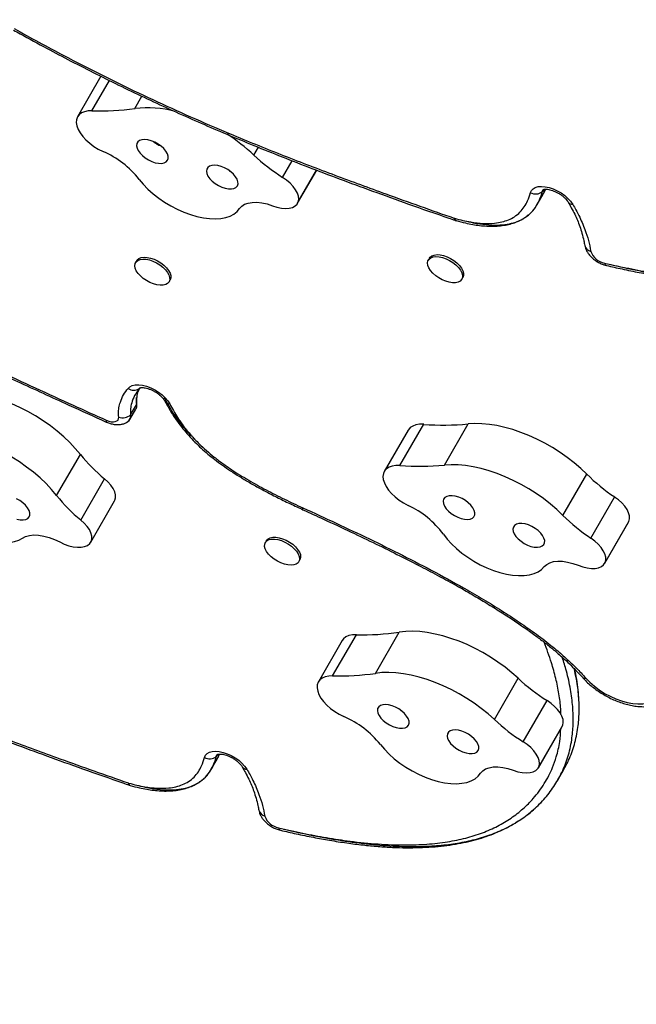
# Model space of a CAD drawing. Extents: x 1756 to 2291, y 2435 to 2883.
# Drawn here: x 2118 to 2129, y 2635 to 2653 of the extents above; entities that cross this region are included whole.
import ezdxf

# ---------------------------------------------------------------- set-up
doc = ezdxf.new("R2010")
doc.units = 0
doc.header["$LTSCALE"] = 0.125
doc.header["$MEASUREMENT"] = 0
doc.header["$PDMODE"] = 35
doc.layers.get('0').update_dxf_attribs({"linetype": 'CONTINUOUS'})
doc.layers.get('DEFPOINTS').update_dxf_attribs({"linetype": 'CONTINUOUS'})
doc.layers.add('CONTOUR', color=7, linetype='CONTINUOUS')
doc.layers.add('DIM_IMP_BORDURE', color=7, linetype='CONTINUOUS')
doc.styles.add('DIM', font='romans.shx')
doc.dimstyles.new('Implantation (Pied-mètre)', dxfattribs={"dimscale": 96, "dimtxt": 0.09375, "dimasz": 0.125, "dimexe": 0.125, "dimexo": 0.125, "dimgap": 0.03, "dimtad": 1, "dimdec": 3, "dimzin": 0, "dimdsep": 46, "dimlunit": 4, "dimtxsty": 'DIM', "dimblk1": 'OBLIQUE', "dimblk2": 'OBLIQUE', "dimsah": 1, "dimcen": 0.089844, "dimdle": 0.125, "dimclrt": 7, "dimadec": 0, "dimazin": 0, "dimtfac": 1, "dimtdec": 0, "dimtofl": 0, "dimtmove": 0, "dimatfit": 3, "dimldrblk": 'OBLIQUE', "dimfxl": 1, "dimfrac": 2, "dimtolj": 1, "dimtzin": 0, "dimarcsym": 0})

# ---------------------------------------------------------------- blocks, each defined once
blk = doc.blocks.new('_OBLIQUE')
at = {"color": 0, "linetype": 'ByBlock'}
blk.add_line((-0.5, -0.5), (0.5, 0.5), dxfattribs=at)
blk = doc.blocks.new('*D481')
at = {"layer": 'DEFPOINTS', "color": 0}
for p in [(2282.206, 2866.054), (2282.206, 2710.904), (1812.119, 2590.342)]:
    blk.add_point(p, dxfattribs=at)
at = {"layer": 'DIM_IMP_BORDURE', "color": 0, "lineweight": -2}
for p, q in [((1812.119, 2599.342), (1812.119, 2875.054)), ((2282.206, 2719.904), (2282.206, 2875.054)), ((1803.119, 2866.054), (2291.206, 2866.054))]:
    blk.add_line(p, q, dxfattribs=at)
at = {"layer": 'DIM_IMP_BORDURE', "color": 0, "lineweight": -2, "xscale": 9, "yscale": 9, "zscale": 9, "rotation": 180}
blk.add_blockref('_OBLIQUE', (1812.119, 2866.054), dxfattribs=at)
at = {"layer": 'DIM_IMP_BORDURE', "color": 0, "lineweight": -2, "xscale": 9, "yscale": 9, "zscale": 9}
blk.add_blockref('_OBLIQUE', (2282.206, 2866.054), dxfattribs=at)
at = {"layer": 'DIM_IMP_BORDURE', "color": 7, "insert": (2047.163, 2873.346), "char_height": 6.75, "attachment_point": 5, "style": 'DIM'}
blk.add_mtext('\\A1;39\'-2" [11.94m]', dxfattribs=at)

msp = doc.modelspace()

# ---------------------------------------------------------------- linework, layer by layer
at = {"layer": 'CONTOUR'}
for p, q in [((2119.141, 2651.521), (2118.724, 2650.8)), ((2118.981, 2650.906), (2119.293, 2651.446)), ((2119.748, 2650.948), (2119.873, 2651.165)), ((2121.868, 2650.117), (2121.949, 2650.256)), ((2122.382, 2649.719), (2122.553, 2650.015)), ((2122.65, 2649.258), (2122.989, 2649.847)), ((2122.661, 2649.284), (2122.987, 2649.848)), ((2126.923, 2649.235), (2127.029, 2649.419)), ((2127.034, 2649.499), (2127.014, 2649.463)), ((2127.474, 2649.281), (2127.476, 2649.279)), ((2125.459, 2648.953), (2125.478, 2648.947)), ((2127.771, 2648.511), (2127.772, 2648.506)), ((2119.779, 2648.235), (2119.759, 2648.2)), ((2125.001, 2648.279), (2124.981, 2648.245)), ((2120.355, 2647.857), (2120.375, 2647.891)), ((2125.577, 2647.901), (2125.596, 2647.936)), ((2119.841, 2645.97), (2119.826, 2645.955)), ((2119.838, 2645.967), (2119.826, 2645.955)), ((2119.778, 2645.693), (2119.778, 2645.69)), ((2119.656, 2645.404), (2119.762, 2645.587)), ((2119.671, 2645.483), (2119.777, 2645.666)), ((2124.619, 2645.211), (2124.195, 2644.476)), ((2124.475, 2644.581), (2124.899, 2645.316)), ((2125.267, 2644.589), (2125.691, 2645.324)), ((2118.35, 2644.045), (2118.774, 2644.78)), ((2118.781, 2643.61), (2119.205, 2644.345)), ((2127.382, 2643.693), (2127.806, 2644.428)), ((2118.959, 2643.215), (2119.383, 2643.949)), ((2127.88, 2643.286), (2128.304, 2644.02)), ((2122.742, 2643.827), (2122.742, 2643.827)), ((2122.744, 2643.794), (2122.744, 2643.794)), ((2128.134, 2642.851), (2128.558, 2643.586)), ((2128.552, 2643.573), (2128.558, 2643.586)), ((2128.128, 2642.838), (2128.552, 2643.573)), ((2122.094, 2643.244), (2122.074, 2643.21)), ((2122.669, 2642.866), (2122.689, 2642.9)), ((2123.274, 2640.831), (2123.698, 2641.565)), ((2124.039, 2640.876), (2124.463, 2641.61)), ((2123.444, 2641.459), (2123.02, 2640.725)), ((2126.159, 2640.052), (2126.583, 2640.787)), ((2126.674, 2639.656), (2127.098, 2640.39)), ((2126.944, 2639.193), (2127.368, 2639.928)), ((2126.956, 2639.22), (2127.38, 2639.954)), ((2127.368, 2639.928), (2127.38, 2639.954)), ((2121.22, 2639.428), (2121.199, 2639.392)), ((2121.109, 2639.165), (2121.215, 2639.348)), ((2121.66, 2639.21), (2121.661, 2639.208)), ((2127.287, 2638.967), (2127.393, 2639.151)), ((2119.645, 2638.882), (2119.664, 2638.876)), ((2121.957, 2638.44), (2121.958, 2638.435))]:
    msp.add_line(p, q, dxfattribs=at)
at = {"layer": 'CONTOUR', "flags": 128}
for points in [[(2118.981, 2650.906), (2118.91, 2650.903), (2118.847, 2650.89), (2118.794, 2650.867), (2118.752, 2650.836), (2118.722, 2650.796), (2118.705, 2650.748), (2118.701, 2650.695), (2118.711, 2650.637), (2118.734, 2650.575), (2118.769, 2650.512), (2118.816, 2650.449), (2118.874, 2650.387), (2118.94, 2650.327), (2119.015, 2650.272), (2119.094, 2650.223), (2119.178, 2650.181)], [(2119.777, 2650.284), (2119.785, 2650.242), (2119.805, 2650.197), (2119.838, 2650.151), (2119.881, 2650.107), (2119.932, 2650.066), (2119.99, 2650.03), (2120.05, 2650.001), (2120.111, 2649.981), (2120.17, 2649.97), (2120.223, 2649.969), (2120.269, 2649.978), (2120.305, 2649.996), (2120.33, 2650.023), (2120.342, 2650.057), (2120.34, 2650.097), (2120.326, 2650.141), (2120.299, 2650.187), (2120.261, 2650.232), (2120.214, 2650.275), (2120.159, 2650.314), (2120.1, 2650.346), (2120.039, 2650.371), (2119.979, 2650.387), (2119.922, 2650.393), (2119.872, 2650.389), (2119.831, 2650.375), (2119.801, 2650.352), (2119.782, 2650.322), (2119.777, 2650.284)], [(2121.022, 2649.828), (2121.03, 2649.786), (2121.05, 2649.741), (2121.083, 2649.695), (2121.126, 2649.65), (2121.177, 2649.609), (2121.235, 2649.574), (2121.295, 2649.545), (2121.356, 2649.525), (2121.415, 2649.514), (2121.468, 2649.513), (2121.514, 2649.522), (2121.55, 2649.54), (2121.575, 2649.567), (2121.587, 2649.601), (2121.585, 2649.641), (2121.571, 2649.685), (2121.544, 2649.731), (2121.506, 2649.776), (2121.459, 2649.819), (2121.404, 2649.858), (2121.345, 2649.89), (2121.284, 2649.914), (2121.224, 2649.93), (2121.167, 2649.936), (2121.117, 2649.932), (2121.076, 2649.919), (2121.046, 2649.896), (2121.027, 2649.865), (2121.022, 2649.828)], [(2119.825, 2649.683), (2119.897, 2649.596), (2119.98, 2649.511), (2120.071, 2649.428), (2120.171, 2649.35), (2120.277, 2649.277), (2120.388, 2649.21), (2120.503, 2649.15), (2120.62, 2649.098), (2120.738, 2649.055), (2120.854, 2649.021), (2120.968, 2648.997), (2121.078, 2648.983), (2121.182, 2648.979), (2121.279, 2648.985), (2121.367, 2649.002), (2121.446, 2649.028), (2121.514, 2649.064), (2121.571, 2649.11), (2121.615, 2649.163)], [(2122.661, 2649.284), (2122.67, 2649.331), (2122.665, 2649.384), (2122.646, 2649.44), (2122.614, 2649.499), (2122.571, 2649.558), (2122.516, 2649.616), (2122.453, 2649.67), (2122.382, 2649.719)], [(2126.802, 2649.447), (2126.819, 2649.485), (2126.849, 2649.517), (2126.889, 2649.54), (2126.94, 2649.554), (2127, 2649.558), (2127.065, 2649.553), (2127.135, 2649.537), (2127.207, 2649.513), (2127.279, 2649.481), (2127.348, 2649.441), (2127.413, 2649.395), (2127.47, 2649.345), (2127.518, 2649.292), (2127.557, 2649.238)], [(2127.014, 2649.463), (2127.028, 2649.492), (2127.043, 2649.507)], [(2127.014, 2649.463), (2127.028, 2649.492), (2127.042, 2649.506)], [(2121.615, 2649.163), (2121.653, 2649.206), (2121.704, 2649.239), (2121.767, 2649.262), (2121.84, 2649.274), (2121.922, 2649.276), (2122.011, 2649.266), (2122.105, 2649.245), (2122.2, 2649.213)], [(2122.2, 2649.213), (2122.281, 2649.187), (2122.359, 2649.171), (2122.432, 2649.165), (2122.499, 2649.17), (2122.556, 2649.184), (2122.603, 2649.209), (2122.639, 2649.242), (2122.661, 2649.284)], [(2125.001, 2648.279), (2125.013, 2648.296), (2125.044, 2648.32), (2125.086, 2648.335), (2125.136, 2648.341), (2125.192, 2648.337), (2125.254, 2648.324), (2125.316, 2648.302), (2125.379, 2648.272), (2125.438, 2648.235), (2125.491, 2648.193), (2125.536, 2648.147), (2125.572, 2648.1), (2125.596, 2648.053), (2125.609, 2648.009), (2125.608, 2647.968), (2125.595, 2647.933), (2125.595, 2647.933)], [(2119.952, 2647.879), (2119.895, 2647.918), (2119.845, 2647.961), (2119.803, 2648.008), (2119.772, 2648.055), (2119.753, 2648.101), (2119.746, 2648.144), (2119.751, 2648.183), (2119.769, 2648.215), (2119.799, 2648.239), (2119.84, 2648.255), (2119.889, 2648.262), (2119.945, 2648.259), (2120.006, 2648.246), (2120.069, 2648.225), (2120.131, 2648.195), (2120.191, 2648.159), (2120.245, 2648.118), (2120.291, 2648.072), (2120.327, 2648.025), (2120.353, 2647.979), (2120.366, 2647.934), (2120.367, 2647.893), (2120.355, 2647.857), (2120.331, 2647.829), (2120.296, 2647.809), (2120.25, 2647.797), (2120.197, 2647.796), (2120.138, 2647.803), (2120.076, 2647.82), (2120.013, 2647.846), (2119.952, 2647.879)], [(2119.779, 2648.235), (2119.789, 2648.249), (2119.819, 2648.274), (2119.86, 2648.29), (2119.909, 2648.296), (2119.965, 2648.293), (2120.026, 2648.281), (2120.089, 2648.259), (2120.151, 2648.23), (2120.211, 2648.194), (2120.265, 2648.152), (2120.311, 2648.107), (2120.347, 2648.06), (2120.373, 2648.013), (2120.386, 2647.968), (2120.387, 2647.927), (2120.375, 2647.892), (2120.375, 2647.891)], [(2125.575, 2647.899), (2125.55, 2647.871), (2125.514, 2647.852), (2125.468, 2647.841), (2125.414, 2647.841), (2125.355, 2647.849), (2125.293, 2647.867), (2125.23, 2647.893), (2125.169, 2647.927), (2125.112, 2647.966), (2125.063, 2648.01), (2125.022, 2648.057), (2124.992, 2648.104), (2124.973, 2648.15), (2124.967, 2648.193), (2124.974, 2648.23), (2124.994, 2648.262), (2125.024, 2648.286), (2125.066, 2648.301), (2125.116, 2648.306), (2125.173, 2648.303), (2125.234, 2648.289), (2125.297, 2648.267), (2125.359, 2648.237), (2125.418, 2648.2), (2125.471, 2648.158), (2125.516, 2648.113), (2125.552, 2648.066), (2125.577, 2648.019), (2125.589, 2647.974), (2125.588, 2647.934), (2125.575, 2647.899)], [(2118.774, 2644.78), (2118.684, 2644.887), (2118.585, 2644.992), (2118.478, 2645.095), (2118.362, 2645.194), (2118.239, 2645.289), (2118.11, 2645.38), (2117.976, 2645.465), (2117.838, 2645.543), (2117.697, 2645.615), (2117.554, 2645.68), (2117.41, 2645.737), (2117.266, 2645.786), (2117.124, 2645.825), (2116.984, 2645.856), (2116.847, 2645.878), (2116.716, 2645.891)], [(2119.624, 2645.957), (2119.656, 2645.987), (2119.7, 2646.008), (2119.754, 2646.02), (2119.816, 2646.021), (2119.884, 2646.013), (2119.956, 2645.995), (2120.029, 2645.967), (2120.101, 2645.932), (2120.17, 2645.889), (2120.233, 2645.841), (2120.288, 2645.789), (2120.333, 2645.735), (2120.367, 2645.68)], [(2119.778, 2645.69), (2119.778, 2645.689), (2119.777, 2645.666)], [(2119.777, 2645.666), (2119.775, 2645.622), (2119.762, 2645.587)], [(2119.777, 2645.666), (2119.775, 2645.622), (2119.762, 2645.587)], [(2119.235, 2645.39), (2119.233, 2645.376), (2119.233, 2645.366), (2119.235, 2645.359), (2119.237, 2645.357)], [(2119.235, 2645.39), (2119.279, 2645.374), (2119.322, 2645.363), (2119.362, 2645.36), (2119.397, 2645.364), (2119.425, 2645.376), (2119.446, 2645.393), (2119.457, 2645.417), (2119.459, 2645.444)], [(2124.899, 2645.316), (2124.826, 2645.316), (2124.76, 2645.306), (2124.704, 2645.286), (2124.659, 2645.257), (2124.625, 2645.22), (2124.619, 2645.211)], [(2127.806, 2644.428), (2127.699, 2644.53), (2127.583, 2644.63), (2127.46, 2644.725), (2127.331, 2644.815), (2127.197, 2644.9), (2127.059, 2644.979), (2126.918, 2645.051), (2126.775, 2645.116), (2126.631, 2645.173), (2126.487, 2645.221), (2126.345, 2645.261), (2126.205, 2645.292), (2126.069, 2645.314), (2125.937, 2645.327), (2125.811, 2645.33), (2125.691, 2645.324)], [(2118.35, 2644.045), (2118.26, 2644.152), (2118.161, 2644.258), (2118.054, 2644.36), (2117.938, 2644.46), (2117.815, 2644.555), (2117.686, 2644.645), (2117.552, 2644.73), (2117.414, 2644.809), (2117.273, 2644.881), (2117.13, 2644.946), (2116.986, 2645.002), (2116.842, 2645.051), (2116.7, 2645.091), (2116.56, 2645.122), (2116.423, 2645.144), (2116.292, 2645.156)], [(2124.475, 2644.581), (2124.402, 2644.581), (2124.336, 2644.571), (2124.28, 2644.552), (2124.235, 2644.523), (2124.201, 2644.485), (2124.18, 2644.44), (2124.172, 2644.388), (2124.177, 2644.332), (2124.196, 2644.271), (2124.228, 2644.208), (2124.271, 2644.144), (2124.326, 2644.082), (2124.39, 2644.021), (2124.462, 2643.965), (2124.54, 2643.914), (2124.623, 2643.87)], [(2127.382, 2643.693), (2127.275, 2643.796), (2127.159, 2643.895), (2127.036, 2643.991), (2126.907, 2644.081), (2126.773, 2644.166), (2126.635, 2644.245), (2126.494, 2644.317), (2126.351, 2644.382), (2126.207, 2644.438), (2126.063, 2644.487), (2125.921, 2644.527), (2125.781, 2644.558), (2125.645, 2644.58), (2125.513, 2644.592), (2125.387, 2644.595), (2125.267, 2644.589)], [(2119.383, 2643.949), (2119.39, 2643.961), (2119.402, 2644.007), (2119.401, 2644.058), (2119.386, 2644.114), (2119.358, 2644.172), (2119.318, 2644.231), (2119.266, 2644.289), (2119.205, 2644.345)], [(2115.942, 2644.074), (2115.991, 2643.986), (2116.053, 2643.898), (2116.126, 2643.811), (2116.209, 2643.725), (2116.301, 2643.643), (2116.401, 2643.565), (2116.508, 2643.493), (2116.619, 2643.426), (2116.735, 2643.367), (2116.852, 2643.316), (2116.97, 2643.274), (2117.086, 2643.24), (2117.2, 2643.217), (2117.309, 2643.204), (2117.412, 2643.201), (2117.509, 2643.208), (2117.596, 2643.225), (2117.674, 2643.252), (2117.742, 2643.289)], [(2117.641, 2643.624), (2117.7, 2643.612), (2117.753, 2643.611), (2117.8, 2643.619), (2117.836, 2643.637), (2117.861, 2643.664), (2117.873, 2643.698), (2117.873, 2643.738), (2117.859, 2643.782), (2117.832, 2643.827), (2117.795, 2643.873), (2117.747, 2643.916), (2117.693, 2643.955), (2117.634, 2643.987)], [(2125.246, 2643.944), (2125.251, 2643.903), (2125.269, 2643.858), (2125.299, 2643.812), (2125.34, 2643.767), (2125.389, 2643.725), (2125.446, 2643.688), (2125.506, 2643.658), (2125.567, 2643.636), (2125.626, 2643.623), (2125.681, 2643.62), (2125.729, 2643.626), (2125.767, 2643.642), (2125.795, 2643.667), (2125.809, 2643.7), (2125.811, 2643.739), (2125.8, 2643.782), (2125.776, 2643.828), (2125.74, 2643.873), (2125.694, 2643.917), (2125.641, 2643.957), (2125.583, 2643.991), (2125.522, 2644.017), (2125.461, 2644.035), (2125.404, 2644.043), (2125.352, 2644.041), (2125.309, 2644.03), (2125.276, 2644.009), (2125.254, 2643.98), (2125.246, 2643.944)], [(2128.558, 2643.586), (2128.571, 2643.631), (2128.569, 2643.683), (2128.554, 2643.738), (2128.526, 2643.796), (2128.486, 2643.856), (2128.434, 2643.914), (2128.373, 2643.969), (2128.304, 2644.02)], [(2118.94, 2643.189), (2118.966, 2643.227), (2118.978, 2643.272), (2118.977, 2643.324), (2118.962, 2643.379), (2118.934, 2643.438), (2118.894, 2643.497), (2118.842, 2643.555), (2118.781, 2643.61)], [(2126.491, 2643.449), (2126.496, 2643.407), (2126.514, 2643.363), (2126.544, 2643.317), (2126.584, 2643.272), (2126.634, 2643.23), (2126.69, 2643.193), (2126.75, 2643.163), (2126.812, 2643.14), (2126.871, 2643.127), (2126.926, 2643.124), (2126.974, 2643.131), (2127.012, 2643.147), (2127.039, 2643.172), (2127.054, 2643.205), (2127.056, 2643.243), (2127.044, 2643.287), (2127.02, 2643.332), (2126.985, 2643.378), (2126.939, 2643.421), (2126.886, 2643.461), (2126.828, 2643.495), (2126.767, 2643.521), (2126.706, 2643.539), (2126.648, 2643.547), (2126.597, 2643.546), (2126.553, 2643.534), (2126.52, 2643.514), (2126.499, 2643.485), (2126.491, 2643.449)], [(2117.742, 2643.289), (2117.798, 2643.318), (2117.866, 2643.336), (2117.944, 2643.343), (2118.029, 2643.339), (2118.12, 2643.324), (2118.215, 2643.299), (2118.311, 2643.263), (2118.406, 2643.218)], [(2122.532, 2642.804), (2122.475, 2642.809), (2122.414, 2642.822), (2122.351, 2642.845), (2122.289, 2642.875), (2122.23, 2642.912), (2122.177, 2642.955), (2122.132, 2643), (2122.097, 2643.047), (2122.073, 2643.094), (2122.061, 2643.138), (2122.062, 2643.179), (2122.076, 2643.213), (2122.102, 2643.241), (2122.139, 2643.26), (2122.185, 2643.27), (2122.239, 2643.27), (2122.299, 2643.261), (2122.361, 2643.243), (2122.424, 2643.216), (2122.485, 2643.182), (2122.541, 2643.142), (2122.59, 2643.098), (2122.63, 2643.052), (2122.66, 2643.005), (2122.678, 2642.959), (2122.683, 2642.916), (2122.676, 2642.879), (2122.656, 2642.847), (2122.624, 2642.824), (2122.582, 2642.81), (2122.532, 2642.804)], [(2122.094, 2643.244), (2122.096, 2643.248), (2122.122, 2643.275), (2122.159, 2643.294), (2122.205, 2643.304), (2122.259, 2643.304), (2122.319, 2643.295), (2122.381, 2643.277), (2122.444, 2643.251), (2122.505, 2643.217), (2122.561, 2643.177), (2122.61, 2643.133), (2122.65, 2643.086), (2122.68, 2643.039), (2122.698, 2642.993), (2122.703, 2642.951), (2122.695, 2642.913), (2122.689, 2642.9)], [(2125.25, 2643.359), (2125.318, 2643.271), (2125.396, 2643.185), (2125.484, 2643.101), (2125.58, 2643.021), (2125.684, 2642.945), (2125.793, 2642.876), (2125.907, 2642.813), (2126.023, 2642.758), (2126.141, 2642.711), (2126.258, 2642.673), (2126.373, 2642.645), (2126.485, 2642.627), (2126.591, 2642.618), (2126.691, 2642.62), (2126.783, 2642.633), (2126.866, 2642.655), (2126.939, 2642.687), (2127.001, 2642.728), (2127.05, 2642.779)], [(2128.134, 2642.851), (2128.147, 2642.897), (2128.145, 2642.948), (2128.13, 2643.004), (2128.102, 2643.062), (2128.062, 2643.121), (2128.01, 2643.179), (2127.949, 2643.235), (2127.88, 2643.286)], [(2118.406, 2643.218), (2118.486, 2643.181), (2118.567, 2643.152), (2118.646, 2643.133), (2118.721, 2643.124), (2118.79, 2643.125), (2118.85, 2643.136), (2118.901, 2643.158), (2118.94, 2643.189)], [(2127.05, 2642.779), (2127.092, 2642.819), (2127.147, 2642.849), (2127.214, 2642.868), (2127.29, 2642.877), (2127.374, 2642.875), (2127.465, 2642.861), (2127.559, 2642.837), (2127.655, 2642.802)], [(2127.655, 2642.802), (2127.736, 2642.774), (2127.815, 2642.755), (2127.89, 2642.746), (2127.958, 2642.747), (2128.019, 2642.759), (2128.069, 2642.781), (2128.108, 2642.812), (2128.134, 2642.851)], [(2123.698, 2641.565), (2123.627, 2641.562), (2123.564, 2641.548), (2123.512, 2641.526), (2123.47, 2641.494), (2123.444, 2641.459)], [(2126.583, 2640.787), (2126.47, 2640.887), (2126.35, 2640.984), (2126.223, 2641.077), (2126.091, 2641.164), (2125.954, 2641.245), (2125.814, 2641.32), (2125.672, 2641.388), (2125.528, 2641.447), (2125.384, 2641.499), (2125.241, 2641.543), (2125.1, 2641.577), (2124.962, 2641.603), (2124.828, 2641.619), (2124.7, 2641.625), (2124.578, 2641.623), (2124.463, 2641.61)], [(2123.274, 2640.831), (2123.203, 2640.827), (2123.14, 2640.814), (2123.088, 2640.791), (2123.046, 2640.759), (2123.017, 2640.719), (2123, 2640.671), (2122.997, 2640.618), (2123.007, 2640.56), (2123.03, 2640.498), (2123.066, 2640.435), (2123.113, 2640.371), (2123.171, 2640.309), (2123.238, 2640.25), (2123.313, 2640.195), (2123.392, 2640.146), (2123.476, 2640.105)], [(2126.159, 2640.052), (2126.046, 2640.153), (2125.926, 2640.25), (2125.799, 2640.342), (2125.667, 2640.43), (2125.53, 2640.511), (2125.39, 2640.585), (2125.248, 2640.653), (2125.104, 2640.713), (2124.96, 2640.765), (2124.817, 2640.808), (2124.676, 2640.843), (2124.538, 2640.868), (2124.404, 2640.884), (2124.276, 2640.891), (2124.154, 2640.888), (2124.039, 2640.876)], [(2127.789, 2640.792), (2127.861, 2640.718), (2127.942, 2640.647), (2128.031, 2640.58), (2128.126, 2640.519), (2128.225, 2640.466), (2128.327, 2640.42), (2128.429, 2640.383), (2128.53, 2640.356), (2128.627, 2640.338), (2128.72, 2640.332), (2128.806, 2640.335), (2128.883, 2640.349), (2128.95, 2640.374), (2129.006, 2640.408)], [(2124.072, 2640.211), (2124.081, 2640.168), (2124.102, 2640.123), (2124.134, 2640.077), (2124.178, 2640.033), (2124.229, 2639.992), (2124.287, 2639.957), (2124.347, 2639.928), (2124.408, 2639.908), (2124.467, 2639.897), (2124.52, 2639.897), (2124.566, 2639.906), (2124.601, 2639.924), (2124.626, 2639.951), (2124.637, 2639.986), (2124.636, 2640.026), (2124.621, 2640.07), (2124.594, 2640.115), (2124.556, 2640.161), (2124.508, 2640.204), (2124.453, 2640.242), (2124.394, 2640.274), (2124.333, 2640.299), (2124.273, 2640.314), (2124.216, 2640.32), (2124.167, 2640.316), (2124.126, 2640.302), (2124.095, 2640.279), (2124.077, 2640.248), (2124.072, 2640.211)], [(2127.38, 2639.954), (2127.388, 2640.002), (2127.383, 2640.055), (2127.364, 2640.111), (2127.332, 2640.17), (2127.287, 2640.229), (2127.233, 2640.287), (2127.169, 2640.341), (2127.098, 2640.39)], [(2125.317, 2639.758), (2125.325, 2639.716), (2125.346, 2639.671), (2125.379, 2639.625), (2125.422, 2639.581), (2125.474, 2639.54), (2125.531, 2639.504), (2125.592, 2639.476), (2125.653, 2639.456), (2125.712, 2639.445), (2125.765, 2639.444), (2125.811, 2639.453), (2125.846, 2639.472), (2125.871, 2639.499), (2125.882, 2639.533), (2125.881, 2639.574), (2125.866, 2639.617), (2125.839, 2639.663), (2125.801, 2639.709), (2125.753, 2639.752), (2125.698, 2639.79), (2125.639, 2639.822), (2125.578, 2639.846), (2125.518, 2639.862), (2125.461, 2639.868), (2125.412, 2639.864), (2125.371, 2639.85), (2125.34, 2639.827), (2125.322, 2639.796), (2125.317, 2639.758)], [(2124.125, 2639.608), (2124.198, 2639.521), (2124.281, 2639.435), (2124.373, 2639.353), (2124.472, 2639.275), (2124.579, 2639.202), (2124.69, 2639.136), (2124.805, 2639.076), (2124.923, 2639.025), (2125.04, 2638.982), (2125.157, 2638.949), (2125.27, 2638.925), (2125.38, 2638.911), (2125.484, 2638.908), (2125.58, 2638.915), (2125.668, 2638.932), (2125.747, 2638.958), (2125.814, 2638.995), (2125.87, 2639.04), (2125.914, 2639.094)], [(2126.956, 2639.22), (2126.964, 2639.267), (2126.959, 2639.32), (2126.94, 2639.377), (2126.907, 2639.436), (2126.863, 2639.495), (2126.809, 2639.552), (2126.745, 2639.606), (2126.674, 2639.656)], [(2120.988, 2639.376), (2121.005, 2639.415), (2121.034, 2639.446), (2121.075, 2639.469), (2121.126, 2639.483), (2121.185, 2639.487), (2121.251, 2639.482), (2121.321, 2639.467), (2121.393, 2639.443), (2121.465, 2639.41), (2121.534, 2639.37), (2121.598, 2639.325), (2121.656, 2639.274), (2121.704, 2639.221), (2121.742, 2639.167)], [(2121.199, 2639.392), (2121.214, 2639.421), (2121.229, 2639.436)], [(2121.199, 2639.392), (2121.214, 2639.421), (2121.225, 2639.433)], [(2125.914, 2639.094), (2125.951, 2639.138), (2126.002, 2639.171), (2126.064, 2639.194), (2126.137, 2639.207), (2126.219, 2639.208), (2126.308, 2639.199), (2126.401, 2639.178), (2126.497, 2639.147)], [(2126.497, 2639.147), (2126.577, 2639.122), (2126.655, 2639.106), (2126.728, 2639.1), (2126.795, 2639.105), (2126.852, 2639.12), (2126.899, 2639.144), (2126.934, 2639.178), (2126.956, 2639.22)]]:
    msp.add_lwpolyline(points, dxfattribs=at)
at = {"layer": 'CONTOUR'}
for centre, radius, start, end in [((2119.966, 2649.062), 1.898, 74.753, 96.5836), ((2119.122, 2655.384), 4.48, 268.1965, 278.0375), ((2119.693, 2647.805), 3.175, 46.7476, 57.6503), ((2118.489, 2648.616), 1.71, 38.6384, 66.2689), ((2124.183, 2652.577), 3.378, 226.7471, 237.7871), ((2126.894, 2649.629), 0.205, 243.2244, 305.6573), ((2127.555, 2649.336), 0.0977, 215.6426, 270.9332), ((2125.487, 2649.125), 0.141, 250.9819, 254.4452), ((2125.483, 2648.988), 0.0423, 173.7659, 235.5673), ((2125.501, 2648.994), 0.0518, 184.1286, 244.3429), ((2127.914, 2648.541), 0.146, 194.0224, 255.5338), ((2128.181, 2648.51), 0.323, 199.9342, 259.5984), ((2128.18, 2648.201), 0.0577, 189.1175, 249.3475), ((2119.727, 2646.104), 0.179, 234.9634, 303.6766), ((2120.372, 2645.788), 0.108, 211.9308, 267.2635), ((2119.53, 2645.659), 0.226, 251.7345, 308.736), ((2119.551, 2645.465), 0.122, 301.3948, 8.4464), ((2119.552, 2645.465), 0.121, 305.6629, 8.5555), ((2125.246, 2650.2), 4.897, 265.9397, 275.2136), ((2120.989, 2646.545), 2.832, 218.5467, 230.968), ((2124.822, 2649.466), 4.897, 265.9397, 275.2136), ((2130.124, 2646.751), 3.281, 225.072, 236.3288), ((2120.565, 2645.81), 2.832, 218.5467, 230.968), ((2123.919, 2642.363), 1.662, 36.8069, 64.9742), ((2129.7, 2646.016), 3.281, 225.072, 236.3288), ((2123.819, 2646.001), 4.438, 268.4414, 278.3456), ((2123.394, 2645.267), 4.438, 268.4414, 278.3456), ((2128.896, 2643.261), 3.387, 226.9206, 237.9402), ((2127.771, 2640.853), 0.0637, 228.1287, 286.8624), ((2122.789, 2638.533), 1.715, 38.8265, 66.4067), ((2128.472, 2642.526), 3.387, 226.9206, 237.9402), ((2121.08, 2639.558), 0.205, 243.2244, 305.6573), ((2121.741, 2639.265), 0.0977, 215.6426, 270.9332), ((2119.672, 2639.055), 0.141, 250.9819, 254.4452), ((2119.669, 2638.917), 0.0423, 173.7659, 235.5673), ((2119.686, 2638.923), 0.0518, 184.1286, 244.3429), ((2122.1, 2638.471), 0.146, 194.0224, 255.5338), ((2122.367, 2638.44), 0.323, 199.9342, 259.5984), ((2122.366, 2638.131), 0.0577, 189.1175, 249.3475)]:
    msp.add_arc(centre, radius, start, end, dxfattribs=at)
for points, knots in [([(2128.557, 2653.897), (2128.755, 2653.807), (2129.152, 2653.625), (2129.745, 2653.345), (2130.335, 2653.055), (2130.92, 2652.751), (2131.415, 2652.478), (2131.822, 2652.24), (2132.143, 2652.042), (2132.459, 2651.834), (2132.764, 2651.617), (2133.028, 2651.411), (2133.252, 2651.218), (2133.438, 2651.043), (2133.548, 2650.923), (2133.604, 2650.863)], [0, 0, 0, 0, 0.109997, 0.220121, 0.330192, 0.440125, 0.549962, 0.612365, 0.67537, 0.73851, 0.801546, 0.864411, 0.909603, 0.954857, 1, 1, 1, 1]), ([(2128.558, 2653.863), (2128.681, 2653.808), (2128.968, 2653.676), (2129.404, 2653.473), (2129.859, 2653.255), (2130.273, 2653.051), (2130.649, 2652.859), (2130.985, 2652.682), (2131.291, 2652.515), (2131.573, 2652.355), (2131.835, 2652.199), (2132.079, 2652.048), (2132.302, 2651.903), (2132.505, 2651.765), (2132.69, 2651.633), (2132.859, 2651.505), (2133.019, 2651.377), (2133.161, 2651.256), (2133.287, 2651.14), (2133.403, 2651.025), (2133.488, 2650.936), (2133.535, 2650.884), (2133.542, 2650.876)], [0, 0, 0, 0, 0.068645, 0.161807, 0.245279, 0.3256, 0.396295, 0.45969, 0.518009, 0.572391, 0.623621, 0.672271, 0.717454, 0.758802, 0.797353, 0.833602, 0.867942, 0.904235, 0.931603, 0.960171, 0.993728, 1, 1, 1, 1]), ([(2117.591, 2652.372), (2117.886, 2652.211), (2118.4, 2651.929), (2119.142, 2651.549), (2119.813, 2651.222), (2120.487, 2650.91), (2121.051, 2650.662), (2121.692, 2650.391), (2122.409, 2650.102), (2123.315, 2649.756), (2124.123, 2649.46), (2124.831, 2649.205), (2125.238, 2649.063), (2125.441, 2648.992)], [0, 0, 0, 0, 0.115414, 0.201347, 0.287279, 0.373205, 0.459133, 0.502063, 0.616583, 0.731148, 0.845706, 0.922854, 1, 1, 1, 1]), ([(2117.579, 2652.345), (2117.619, 2652.323), (2117.818, 2652.213), (2118.16, 2652.028), (2118.614, 2651.788), (2119.059, 2651.561), (2119.512, 2651.336), (2119.965, 2651.12), (2120.419, 2650.91), (2120.873, 2650.708), (2121.336, 2650.508), (2121.814, 2650.309), (2122.316, 2650.107), (2122.844, 2649.901), (2123.403, 2649.689), (2124.001, 2649.469), (2124.653, 2649.235), (2125.144, 2649.062), (2125.421, 2648.967), (2125.459, 2648.954)], [0, 0, 0, 0, 0.0156069, 0.0779443, 0.1331027, 0.1915307, 0.2493665, 0.3070883, 0.3646831, 0.4221362, 0.479441, 0.5399948, 0.6030954, 0.669296, 0.7393043, 0.8141317, 0.8953328, 0.9855595, 1, 1, 1, 1]), ([(2128.211, 2648.17), (2128.387, 2648.13), (2128.737, 2648.052), (2129.25, 2647.961), (2129.75, 2647.896), (2130.198, 2647.862), (2130.595, 2647.856), (2130.945, 2647.871), (2131.28, 2647.91), (2131.599, 2647.973), (2131.902, 2648.064), (2132.185, 2648.184), (2132.445, 2648.334), (2132.679, 2648.514), (2132.885, 2648.721), (2133.059, 2648.954), (2133.198, 2649.211), (2133.302, 2649.492), (2133.362, 2649.778), (2133.384, 2650.066), (2133.375, 2650.354), (2133.334, 2650.662), (2133.272, 2650.956), (2133.211, 2651.151), (2133.185, 2651.233)], [0, 0, 0, 0, 0.052606, 0.104878, 0.156819, 0.208506, 0.249052, 0.289668, 0.330516, 0.371799, 0.414527, 0.458246, 0.503276, 0.549751, 0.597449, 0.645238, 0.693731, 0.742765, 0.792589, 0.834096, 0.876732, 0.920795, 0.96659, 1, 1, 1, 1]), ([(2120.067, 2650.365), (2120.081, 2650.352), (2120.103, 2650.334), (2120.14, 2650.311), (2120.176, 2650.292), (2120.205, 2650.283), (2120.22, 2650.278)], [0, 0, 0, 0, 0.324157, 0.488173, 0.730602, 1, 1, 1, 1]), ([(2128.123, 2648.192), (2128.267, 2648.16), (2128.556, 2648.094), (2128.982, 2648.015), (2129.432, 2647.947), (2129.901, 2647.899), (2130.359, 2647.882), (2130.773, 2647.896), (2131.135, 2647.937), (2131.466, 2648.006), (2131.764, 2648.099), (2132.034, 2648.219), (2132.276, 2648.363), (2132.488, 2648.529), (2132.69, 2648.731), (2132.871, 2648.976), (2133, 2649.228), (2133.089, 2649.48), (2133.143, 2649.709), (2133.154, 2649.882), (2133.16, 2649.959)], [0, 0, 0, 0, 0.053894, 0.107812, 0.161688, 0.227538, 0.293372, 0.349757, 0.406134, 0.459099, 0.512062, 0.565018, 0.617978, 0.67089, 0.723806, 0.791272, 0.858738, 0.89993, 0.955256, 1, 1, 1, 1]), ([(2121.437, 2649.831), (2121.442, 2649.829), (2121.451, 2649.824), (2121.461, 2649.822), (2121.465, 2649.821)], [0, 0, 0, 0, 0.520377, 1, 1, 1, 1]), ([(2125.449, 2648.99), (2125.498, 2648.977), (2125.595, 2648.951), (2125.767, 2648.917), (2125.962, 2648.894), (2126.148, 2648.897), (2126.297, 2648.922), (2126.416, 2648.961), (2126.525, 2649.018), (2126.619, 2649.096), (2126.696, 2649.191), (2126.76, 2649.307), (2126.787, 2649.396), (2126.802, 2649.447)], [0, 0, 0, 0, 0.067752, 0.135489, 0.24525, 0.354905, 0.433299, 0.511706, 0.596306, 0.690517, 0.78509, 0.879488, 1, 1, 1, 1]), ([(2126.732, 2649.027), (2126.753, 2649.041), (2126.818, 2649.086), (2126.895, 2649.184), (2126.969, 2649.314), (2126.999, 2649.413), (2127.014, 2649.463)], [0, 0, 0, 0, 0.136843, 0.4192414, 0.7069758, 1, 1, 1, 1]), ([(2126.972, 2649.339), (2126.981, 2649.348), (2126.998, 2649.366), (2127.009, 2649.388), (2127.014, 2649.399)], [0, 0, 0, 0, 0.524071, 1, 1, 1, 1]), ([(2127.02, 2649.409), (2127.039, 2649.438), (2127.06, 2649.469), (2127.072, 2649.505), (2127.073, 2649.508)], [0, 0, 0, 0, 0.921418, 1, 1, 1, 1]), ([(2127.026, 2649.421), (2127.043, 2649.446), (2127.061, 2649.473), (2127.072, 2649.505), (2127.073, 2649.508)], [0, 0, 0, 0, 0.91049, 1, 1, 1, 1]), ([(2127.04, 2649.504), (2127.04, 2649.504), (2127.039, 2649.504), (2127.05, 2649.507), (2127.074, 2649.509), (2127.107, 2649.507), (2127.149, 2649.499), (2127.197, 2649.485), (2127.248, 2649.465), (2127.3, 2649.438), (2127.35, 2649.406), (2127.395, 2649.371), (2127.432, 2649.336), (2127.459, 2649.304), (2127.471, 2649.287), (2127.475, 2649.279)], [0, 0, 0, 0, 0.040337, 0.115862, 0.189935, 0.265675, 0.344373, 0.426159, 0.510446, 0.596376, 0.683025, 0.769337, 0.854265, 0.937025, 1, 1, 1, 1]), ([(2125.623, 2648.947), (2125.676, 2648.934), (2125.809, 2648.9), (2126.008, 2648.873), (2126.211, 2648.865), (2126.389, 2648.881), (2126.542, 2648.919), (2126.68, 2648.981), (2126.798, 2649.069), (2126.879, 2649.158), (2126.911, 2649.219), (2126.92, 2649.237)], [0, 0, 0, 0, 0.087137, 0.216239, 0.337564, 0.453637, 0.56672, 0.67869, 0.811092, 0.945376, 1, 1, 1, 1]), ([(2127.473, 2649.28), (2127.493, 2649.246), (2127.535, 2649.172), (2127.592, 2649.063), (2127.642, 2648.953), (2127.686, 2648.84), (2127.724, 2648.717), (2127.753, 2648.605), (2127.766, 2648.533), (2127.771, 2648.506)], [0, 0, 0, 0, 0.126651, 0.268878, 0.405423, 0.548636, 0.710833, 0.889715, 1, 1, 1, 1]), ([(2127.557, 2649.238), (2127.576, 2649.205), (2127.615, 2649.138), (2127.671, 2649.029), (2127.725, 2648.913), (2127.785, 2648.763), (2127.842, 2648.59), (2127.866, 2648.464), (2127.878, 2648.4)], [0, 0, 0, 0, 0.115621, 0.231483, 0.377943, 0.524788, 0.761546, 1, 1, 1, 1]), ([(2125.478, 2648.948), (2125.533, 2648.933), (2125.631, 2648.907), (2125.771, 2648.878), (2125.899, 2648.86), (2126.025, 2648.849), (2126.15, 2648.847), (2126.27, 2648.855), (2126.385, 2648.873), (2126.493, 2648.901), (2126.592, 2648.939), (2126.674, 2648.98), (2126.717, 2649.012), (2126.733, 2649.024)], [0, 0, 0, 0, 0.112262, 0.203119, 0.29106, 0.383793, 0.47751, 0.571675, 0.665889, 0.759591, 0.852056, 0.942489, 1, 1, 1, 1]), ([(2112.689, 2648.505), (2112.697, 2648.501), (2112.917, 2648.386), (2113.333, 2648.17), (2113.946, 2647.858), (2114.58, 2647.542), (2115.267, 2647.205), (2116.015, 2646.846), (2116.814, 2646.468), (2117.671, 2646.07), (2118.485, 2645.697), (2119.014, 2645.458), (2119.237, 2645.357)], [0, 0, 0, 0, 0.003643, 0.10213, 0.192319, 0.286544, 0.393836, 0.507443, 0.629226, 0.759083, 0.898271, 1, 1, 1, 1]), ([(2127.771, 2648.511), (2127.774, 2648.495), (2127.781, 2648.462), (2127.802, 2648.411), (2127.834, 2648.359), (2127.876, 2648.308), (2127.927, 2648.262), (2127.985, 2648.22), (2128.048, 2648.186), (2128.107, 2648.161), (2128.145, 2648.151), (2128.16, 2648.147)], [0, 0, 0, 0, 0.088058, 0.19407, 0.306417, 0.425903, 0.548399, 0.670486, 0.792441, 0.915775, 1, 1, 1, 1]), ([(2128.16, 2648.148), (2128.252, 2648.127), (2128.448, 2648.082), (2128.74, 2648.022), (2129.041, 2647.967), (2129.336, 2647.921), (2129.624, 2647.885), (2129.896, 2647.859), (2130.154, 2647.843), (2130.401, 2647.836), (2130.636, 2647.838), (2130.861, 2647.85), (2131.076, 2647.87), (2131.28, 2647.899), (2131.472, 2647.937), (2131.656, 2647.983), (2131.83, 2648.038), (2131.998, 2648.101), (2132.156, 2648.173), (2132.275, 2648.235), (2132.338, 2648.275), (2132.354, 2648.285)], [0, 0, 0, 0, 0.056731, 0.120009, 0.180348, 0.244302, 0.305434, 0.364154, 0.420798, 0.476103, 0.530239, 0.583269, 0.635265, 0.686306, 0.73641, 0.785565, 0.834842, 0.884215, 0.933651, 0.983107, 1, 1, 1, 1]), ([(2114.292, 2647.719), (2114.398, 2647.666), (2114.837, 2647.445), (2115.391, 2647.178), (2116.286, 2646.749), (2117.295, 2646.275), (2118.391, 2645.771), (2119.038, 2645.479), (2119.235, 2645.39)], [0, 0, 0, 0, 0.064722, 0.268787, 0.336798, 0.608855, 0.880907, 1, 1, 1, 1]), ([(2119.459, 2645.444), (2119.457, 2645.465), (2119.453, 2645.523), (2119.46, 2645.614), (2119.489, 2645.727), (2119.541, 2645.843), (2119.596, 2645.919), (2119.624, 2645.957)], [0, 0, 0, 0, 0.102065, 0.288099, 0.476037, 0.736834, 1, 1, 1, 1]), ([(2119.826, 2645.955), (2119.796, 2645.913), (2119.739, 2645.834), (2119.689, 2645.711), (2119.666, 2645.595), (2119.669, 2645.52), (2119.671, 2645.483)], [0, 0, 0, 0, 0.308935, 0.592133, 0.800428, 1, 1, 1, 1]), ([(2119.826, 2645.955), (2119.796, 2645.913), (2119.739, 2645.834), (2119.689, 2645.711), (2119.666, 2645.595), (2119.669, 2645.52), (2119.671, 2645.483)], [0, 0, 0, 0, 0.308935, 0.592133, 0.800428, 1, 1, 1, 1]), ([(2119.824, 2645.952), (2119.814, 2645.929), (2119.789, 2645.874), (2119.772, 2645.778), (2119.776, 2645.703), (2119.777, 2645.666)], [0, 0, 0, 0, 0.274722, 0.645117, 1, 1, 1, 1]), ([(2119.824, 2645.952), (2119.814, 2645.929), (2119.789, 2645.874), (2119.772, 2645.778), (2119.776, 2645.703), (2119.777, 2645.666)], [0, 0, 0, 0, 0.274722, 0.645117, 1, 1, 1, 1]), ([(2119.838, 2645.968), (2119.838, 2645.968), (2119.839, 2645.968), (2119.852, 2645.971), (2119.876, 2645.973), (2119.911, 2645.97), (2119.954, 2645.961), (2120.003, 2645.946), (2120.054, 2645.925), (2120.106, 2645.897), (2120.155, 2645.865), (2120.199, 2645.83), (2120.236, 2645.794), (2120.262, 2645.762), (2120.275, 2645.742), (2120.279, 2645.733), (2120.28, 2645.732)], [0, 0, 0, 0, 0.049508, 0.12192, 0.193702, 0.267267, 0.343778, 0.423223, 0.504978, 0.588196, 0.671983, 0.75528, 0.837125, 0.916782, 0.987528, 1, 1, 1, 1]), ([(2119.778, 2645.69), (2119.777, 2645.708), (2119.774, 2645.746), (2119.775, 2645.778), (2119.778, 2645.795), (2119.778, 2645.796)], [0, 0, 0, 0, 0.45579, 0.95842, 1, 1, 1, 1]), ([(2119.776, 2645.637), (2119.777, 2645.643), (2119.781, 2645.662), (2119.779, 2645.68), (2119.778, 2645.693)], [0, 0, 0, 0, 0.312895, 1, 1, 1, 1]), ([(2120.813, 2645.054), (2120.798, 2645.068), (2120.707, 2645.152), (2120.57, 2645.319), (2120.402, 2645.551), (2120.316, 2645.708), (2120.272, 2645.789)], [0, 0, 0, 0, 0.060324, 0.361613, 0.671981, 1, 1, 1, 1]), ([(2120.28, 2645.731), (2120.299, 2645.696), (2120.34, 2645.619), (2120.415, 2645.495), (2120.503, 2645.365), (2120.601, 2645.238), (2120.705, 2645.116), (2120.814, 2645), (2120.928, 2644.89), (2121.047, 2644.786), (2121.173, 2644.685), (2121.309, 2644.585), (2121.456, 2644.484), (2121.615, 2644.382), (2121.786, 2644.279), (2121.973, 2644.175), (2122.176, 2644.067), (2122.398, 2643.956), (2122.59, 2643.865), (2122.707, 2643.811), (2122.744, 2643.794)], [0, 0, 0, 0, 0.045709, 0.100172, 0.156886, 0.211677, 0.26459, 0.315803, 0.365551, 0.414024, 0.461592, 0.512414, 0.565371, 0.621006, 0.67988, 0.742658, 0.81042, 0.884103, 0.963828, 1, 1, 1, 1]), ([(2120.367, 2645.68), (2120.411, 2645.6), (2120.484, 2645.467), (2120.616, 2645.28), (2120.744, 2645.123), (2120.881, 2644.978), (2121.022, 2644.848), (2121.163, 2644.73), (2121.314, 2644.616), (2121.517, 2644.476), (2121.775, 2644.317), (2122.09, 2644.143), (2122.413, 2643.979), (2122.633, 2643.877), (2122.742, 2643.827)], [0, 0, 0, 0, 0.109221, 0.180588, 0.252111, 0.323389, 0.381022, 0.438663, 0.498061, 0.557474, 0.666687, 0.775994, 0.887982, 1, 1, 1, 1]), ([(2119.237, 2645.357), (2119.25, 2645.352), (2119.284, 2645.337), (2119.343, 2645.32), (2119.411, 2645.31), (2119.475, 2645.31), (2119.533, 2645.322), (2119.582, 2645.339), (2119.608, 2645.358), (2119.62, 2645.366)], [0, 0, 0, 0, 0.094117, 0.265621, 0.443602, 0.603894, 0.754216, 0.896202, 1, 1, 1, 1]), ([(2122.744, 2643.795), (2122.742, 2643.796), (2122.738, 2643.8), (2122.741, 2643.817), (2122.742, 2643.827)], [0, 0, 0, 0, 0.450978, 1, 1, 1, 1]), ([(2122.745, 2643.794), (2122.743, 2643.796), (2122.738, 2643.799), (2122.741, 2643.817), (2122.742, 2643.827)], [0, 0, 0, 0, 0.463458, 1, 1, 1, 1]), ([(2122.742, 2643.827), (2122.941, 2643.736), (2123.337, 2643.554), (2123.93, 2643.274), (2124.521, 2642.984), (2125.106, 2642.68), (2125.601, 2642.407), (2126.008, 2642.169), (2126.329, 2641.971), (2126.644, 2641.763), (2126.95, 2641.546), (2127.214, 2641.34), (2127.437, 2641.148), (2127.624, 2640.973), (2127.734, 2640.852), (2127.789, 2640.792)], [0, 0, 0, 0, 0.109997, 0.220121, 0.330192, 0.440125, 0.549962, 0.612365, 0.67537, 0.73851, 0.801546, 0.864411, 0.909603, 0.954857, 1, 1, 1, 1]), ([(2122.744, 2643.793), (2122.866, 2643.737), (2123.154, 2643.606), (2123.589, 2643.402), (2124.045, 2643.185), (2124.458, 2642.98), (2124.835, 2642.788), (2125.171, 2642.611), (2125.476, 2642.444), (2125.758, 2642.284), (2126.021, 2642.128), (2126.264, 2641.977), (2126.488, 2641.832), (2126.691, 2641.694), (2126.876, 2641.562), (2127.045, 2641.434), (2127.205, 2641.306), (2127.346, 2641.185), (2127.473, 2641.069), (2127.588, 2640.954), (2127.673, 2640.866), (2127.72, 2640.813), (2127.728, 2640.805)], [0, 0, 0, 0, 0.068645, 0.161807, 0.245279, 0.3256, 0.396295, 0.45969, 0.518009, 0.572391, 0.623621, 0.672271, 0.717454, 0.758802, 0.797353, 0.833602, 0.867942, 0.904235, 0.931603, 0.960171, 0.993728, 1, 1, 1, 1]), ([(2111.765, 2642.274), (2111.804, 2642.252), (2112.004, 2642.142), (2112.346, 2641.957), (2112.8, 2641.717), (2113.244, 2641.49), (2113.698, 2641.266), (2114.151, 2641.049), (2114.605, 2640.839), (2115.059, 2640.637), (2115.521, 2640.438), (2116, 2640.239), (2116.502, 2640.036), (2117.03, 2639.83), (2117.588, 2639.618), (2118.187, 2639.398), (2118.838, 2639.165), (2119.33, 2638.992), (2119.607, 2638.896), (2119.645, 2638.883)], [0, 0, 0, 0, 0.015607, 0.077944, 0.133103, 0.191531, 0.249367, 0.307088, 0.364683, 0.422136, 0.479441, 0.539995, 0.603095, 0.669296, 0.739304, 0.814132, 0.895333, 0.985559, 1, 1, 1, 1]), ([(2111.777, 2642.301), (2112.071, 2642.14), (2112.585, 2641.859), (2113.328, 2641.479), (2113.998, 2641.151), (2114.673, 2640.839), (2115.237, 2640.591), (2115.877, 2640.321), (2116.594, 2640.031), (2117.501, 2639.685), (2118.308, 2639.389), (2119.017, 2639.134), (2119.423, 2638.992), (2119.626, 2638.922)], [0, 0, 0, 0, 0.115414, 0.201347, 0.287279, 0.373205, 0.459133, 0.502063, 0.616583, 0.731148, 0.845706, 0.922854, 1, 1, 1, 1]), ([(2127.346, 2640.142), (2127.345, 2640.175), (2127.344, 2640.294), (2127.313, 2640.509), (2127.258, 2640.784), (2127.174, 2641.09), (2127.093, 2641.308), (2127.048, 2641.43)], [0, 0, 0, 0, 0.082243, 0.297081, 0.512118, 0.727011, 1, 1, 1, 1]), ([(2122.397, 2638.099), (2122.572, 2638.06), (2122.922, 2637.981), (2123.436, 2637.891), (2123.936, 2637.825), (2124.383, 2637.791), (2124.781, 2637.785), (2125.131, 2637.801), (2125.466, 2637.839), (2125.785, 2637.903), (2126.087, 2637.993), (2126.37, 2638.113), (2126.63, 2638.263), (2126.865, 2638.443), (2127.071, 2638.651), (2127.244, 2638.884), (2127.384, 2639.14), (2127.488, 2639.421), (2127.547, 2639.707), (2127.569, 2639.996), (2127.561, 2640.283), (2127.52, 2640.592), (2127.458, 2640.886), (2127.396, 2641.08), (2127.37, 2641.162)], [0, 0, 0, 0, 0.052606, 0.104878, 0.156819, 0.208506, 0.249052, 0.289668, 0.330516, 0.371799, 0.414527, 0.458246, 0.503276, 0.549751, 0.597449, 0.645238, 0.693731, 0.742765, 0.792589, 0.834096, 0.876732, 0.920795, 0.96659, 1, 1, 1, 1]), ([(2126.547, 2638.222), (2126.572, 2638.237), (2126.688, 2638.301), (2126.863, 2638.444), (2127.071, 2638.65), (2127.244, 2638.884), (2127.384, 2639.14), (2127.488, 2639.421), (2127.547, 2639.707), (2127.569, 2639.996), (2127.561, 2640.283), (2127.52, 2640.592), (2127.458, 2640.886), (2127.396, 2641.08), (2127.37, 2641.162)], [0, 0, 0, 0, 0.02556, 0.116732, 0.210302, 0.304052, 0.399182, 0.495374, 0.593115, 0.67454, 0.758181, 0.844621, 0.934458, 1, 1, 1, 1]), ([(2127.388, 2639.151), (2127.421, 2639.209), (2127.504, 2639.351), (2127.593, 2639.605), (2127.653, 2639.891), (2127.676, 2640.179), (2127.666, 2640.467), (2127.635, 2640.729), (2127.595, 2640.898), (2127.581, 2640.961)], [0, 0, 0, 0, 0.115481, 0.286662, 0.460599, 0.6055, 0.754345, 0.908171, 1, 1, 1, 1]), ([(2127.389, 2639.153), (2127.422, 2639.21), (2127.504, 2639.352), (2127.593, 2639.605), (2127.653, 2639.891), (2127.676, 2640.179), (2127.666, 2640.467), (2127.635, 2640.729), (2127.595, 2640.898), (2127.581, 2640.961)], [0, 0, 0, 0, 0.114331, 0.285734, 0.459898, 0.604988, 0.754026, 0.908052, 1, 1, 1, 1]), ([(2127.671, 2640.176), (2127.671, 2640.176), (2127.674, 2640.235), (2127.671, 2640.354), (2127.66, 2640.536), (2127.635, 2640.724), (2127.613, 2640.862), (2127.595, 2640.938), (2127.592, 2640.949)], [0, 0, 0, 0, 0.00193, 0.236481, 0.471867, 0.713382, 0.961146, 1, 1, 1, 1]), ([(2127.728, 2640.806), (2127.741, 2640.792), (2127.776, 2640.753), (2127.841, 2640.69), (2127.925, 2640.62), (2128.015, 2640.554), (2128.109, 2640.495), (2128.207, 2640.441), (2128.308, 2640.394), (2128.41, 2640.355), (2128.513, 2640.323), (2128.615, 2640.299), (2128.716, 2640.285), (2128.815, 2640.28), (2128.911, 2640.285), (2129.002, 2640.301), (2129.083, 2640.328), (2129.147, 2640.359), (2129.181, 2640.384), (2129.195, 2640.393)], [0, 0, 0, 0, 0.033307, 0.095593, 0.157547, 0.21925, 0.280805, 0.342325, 0.403911, 0.465659, 0.527695, 0.590147, 0.653133, 0.716729, 0.780885, 0.845146, 0.908542, 0.963143, 1, 1, 1, 1]), ([(2124.488, 2640.215), (2124.492, 2640.213), (2124.502, 2640.208), (2124.511, 2640.206), (2124.516, 2640.205)], [0, 0, 0, 0, 0.5193659, 1, 1, 1, 1]), ([(2122.309, 2638.121), (2122.453, 2638.089), (2122.741, 2638.024), (2123.167, 2637.944), (2123.618, 2637.876), (2124.087, 2637.828), (2124.545, 2637.811), (2124.958, 2637.825), (2125.321, 2637.867), (2125.651, 2637.935), (2125.95, 2638.029), (2126.22, 2638.148), (2126.461, 2638.292), (2126.674, 2638.458), (2126.875, 2638.661), (2127.056, 2638.905), (2127.186, 2639.158), (2127.274, 2639.41), (2127.328, 2639.638), (2127.34, 2639.811), (2127.345, 2639.889)], [0, 0, 0, 0, 0.053894, 0.107812, 0.161688, 0.227538, 0.293372, 0.349757, 0.406134, 0.459099, 0.512062, 0.565018, 0.617978, 0.67089, 0.723806, 0.791272, 0.858738, 0.89993, 0.955256, 1, 1, 1, 1]), ([(2119.635, 2638.919), (2119.683, 2638.906), (2119.781, 2638.88), (2119.953, 2638.846), (2120.148, 2638.823), (2120.334, 2638.826), (2120.482, 2638.851), (2120.602, 2638.89), (2120.71, 2638.948), (2120.805, 2639.025), (2120.881, 2639.12), (2120.946, 2639.236), (2120.973, 2639.326), (2120.988, 2639.376)], [0, 0, 0, 0, 0.067752, 0.135489, 0.24525, 0.354905, 0.433299, 0.511706, 0.596306, 0.690517, 0.78509, 0.879488, 1, 1, 1, 1]), ([(2120.917, 2638.956), (2120.939, 2638.971), (2121.004, 2639.015), (2121.081, 2639.113), (2121.155, 2639.243), (2121.184, 2639.342), (2121.199, 2639.392)], [0, 0, 0, 0, 0.136843, 0.419241, 0.706976, 1, 1, 1, 1]), ([(2121.205, 2639.338), (2121.225, 2639.367), (2121.245, 2639.398), (2121.257, 2639.435), (2121.258, 2639.437)], [0, 0, 0, 0, 0.921418, 1, 1, 1, 1]), ([(2121.212, 2639.35), (2121.229, 2639.375), (2121.247, 2639.403), (2121.257, 2639.435), (2121.258, 2639.437)], [0, 0, 0, 0, 0.9104903, 1, 1, 1, 1]), ([(2121.226, 2639.433), (2121.225, 2639.433), (2121.225, 2639.433), (2121.236, 2639.436), (2121.259, 2639.438), (2121.293, 2639.436), (2121.335, 2639.429), (2121.382, 2639.415), (2121.434, 2639.394), (2121.486, 2639.367), (2121.536, 2639.336), (2121.581, 2639.301), (2121.618, 2639.265), (2121.645, 2639.233), (2121.656, 2639.216), (2121.661, 2639.208)], [0, 0, 0, 0, 0.040337, 0.115862, 0.189935, 0.265675, 0.344373, 0.426159, 0.510446, 0.596376, 0.683025, 0.769337, 0.854265, 0.937025, 1, 1, 1, 1]), ([(2121.157, 2639.268), (2121.166, 2639.277), (2121.183, 2639.294), (2121.193, 2639.315), (2121.197, 2639.324)], [0, 0, 0, 0, 0.5635143, 1, 1, 1, 1]), ([(2121.659, 2639.21), (2121.679, 2639.175), (2121.721, 2639.101), (2121.778, 2638.993), (2121.828, 2638.883), (2121.871, 2638.769), (2121.91, 2638.646), (2121.938, 2638.534), (2121.952, 2638.462), (2121.957, 2638.435)], [0, 0, 0, 0, 0.126651, 0.268878, 0.405423, 0.548636, 0.710833, 0.889715, 1, 1, 1, 1]), ([(2119.808, 2638.876), (2119.862, 2638.863), (2119.995, 2638.83), (2120.193, 2638.802), (2120.397, 2638.794), (2120.574, 2638.81), (2120.728, 2638.849), (2120.865, 2638.911), (2120.983, 2638.999), (2121.065, 2639.087), (2121.097, 2639.149), (2121.106, 2639.166)], [0, 0, 0, 0, 0.087137, 0.216239, 0.337564, 0.453637, 0.56672, 0.67869, 0.811092, 0.945376, 1, 1, 1, 1]), ([(2121.742, 2639.167), (2121.762, 2639.134), (2121.801, 2639.067), (2121.857, 2638.958), (2121.911, 2638.842), (2121.971, 2638.692), (2122.028, 2638.52), (2122.051, 2638.393), (2122.063, 2638.329)], [0, 0, 0, 0, 0.115621, 0.231483, 0.377943, 0.524788, 0.761546, 1, 1, 1, 1]), ([(2119.664, 2638.877), (2119.718, 2638.862), (2119.817, 2638.836), (2119.957, 2638.808), (2120.085, 2638.789), (2120.211, 2638.778), (2120.335, 2638.777), (2120.456, 2638.784), (2120.571, 2638.802), (2120.679, 2638.83), (2120.778, 2638.868), (2120.859, 2638.91), (2120.902, 2638.941), (2120.919, 2638.954)], [0, 0, 0, 0, 0.1122624, 0.2031194, 0.2910601, 0.3837928, 0.4775095, 0.571675, 0.6658887, 0.7595906, 0.8520556, 0.9424891, 1, 1, 1, 1]), ([(2121.957, 2638.44), (2121.96, 2638.425), (2121.967, 2638.391), (2121.988, 2638.34), (2122.02, 2638.288), (2122.061, 2638.238), (2122.113, 2638.191), (2122.17, 2638.149), (2122.233, 2638.115), (2122.292, 2638.091), (2122.33, 2638.081), (2122.346, 2638.077)], [0, 0, 0, 0, 0.088058, 0.19407, 0.306417, 0.425903, 0.548399, 0.670486, 0.792441, 0.915775, 1, 1, 1, 1]), ([(2122.345, 2638.077), (2122.438, 2638.056), (2122.634, 2638.011), (2122.926, 2637.952), (2123.227, 2637.897), (2123.521, 2637.851), (2123.809, 2637.814), (2124.082, 2637.788), (2124.34, 2637.772), (2124.586, 2637.765), (2124.822, 2637.768), (2125.047, 2637.779), (2125.261, 2637.799), (2125.465, 2637.829), (2125.658, 2637.866), (2125.841, 2637.912), (2126.016, 2637.967), (2126.183, 2638.03), (2126.342, 2638.102), (2126.461, 2638.164), (2126.523, 2638.204), (2126.539, 2638.214)], [0, 0, 0, 0, 0.056731, 0.120009, 0.180348, 0.244302, 0.305434, 0.364154, 0.420798, 0.476103, 0.530239, 0.583269, 0.635265, 0.686306, 0.73641, 0.785565, 0.834842, 0.884215, 0.933651, 0.983107, 1, 1, 1, 1])]:
    msp.add_open_spline(points, degree=3, knots=knots, dxfattribs=at)

# ---------------------------------------------------------------- dimensions: what is measured, and where the dimension line sits
at = {"layer": 'DIM_IMP_BORDURE'}
dim = msp.add_linear_dim(base=(2282.206, 2866.054), p1=(1812.119, 2590.342), p2=(2282.206, 2710.904), dimstyle='Implantation (Pied-mètre)', override={"dimscale": 72, "dimdec": 0}, dxfattribs=at)
dim.commit()
dim.dimension.update_dxf_attribs({"geometry": '*D481', "text_midpoint": (2047.163, 2873.346)})

doc.saveas('drawing.dxf')
